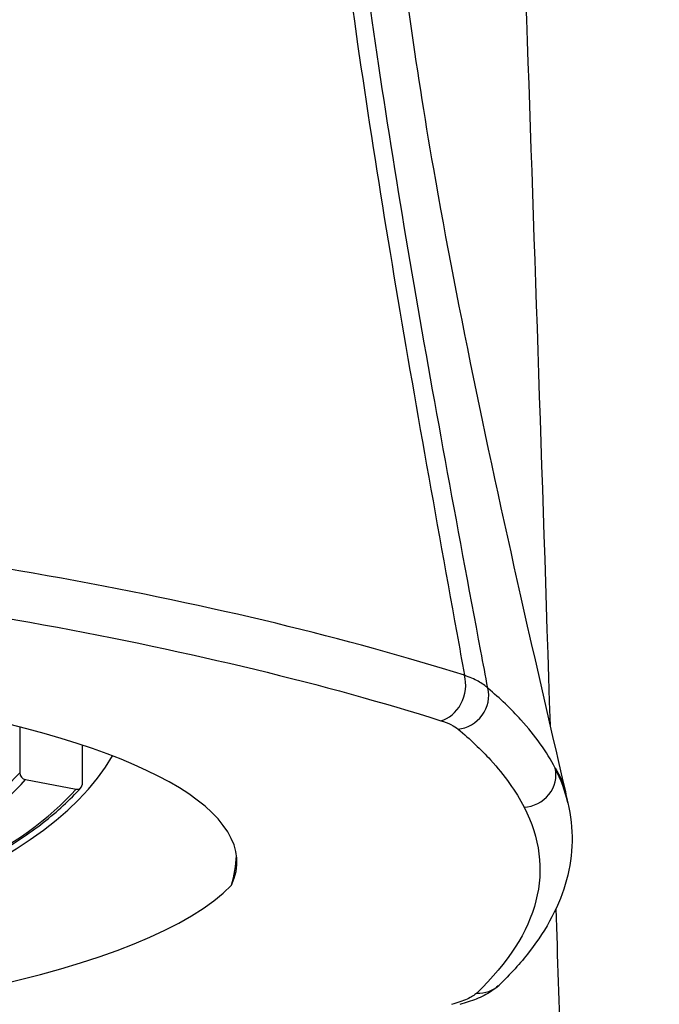
# Model space of a CAD drawing. Units: millimetres. Extents: x 36 to 1300, y 30 to 909.
# Drawn here: x 915 to 925, y 497 to 512 of the extents above; entities that cross this region are included whole.
import ezdxf

# ---------------------------------------------------------------- set-up
doc = ezdxf.new("R2010")
doc.units = ezdxf.units.MM
doc.header["$LTSCALE"] = 4.5
for name, color, linetype, lineweight, true_color in [('Dimension (ISO)', 7, 'Continuous', 18, 0x00003f), ('Visible (ISO)', 7, 'Continuous', 25, 0x00003f), ('Visible Narrow (ISO)', 7, 'Continuous', 25, 0x00003f)]:
    doc.layers.add(name, color=color, linetype=linetype, lineweight=lineweight, true_color=true_color)
doc.styles.add('Samuel Heath (ISO)', font='tahoma.ttf')
doc.dimstyles.new('Samuel Heath (ISO)', dxfattribs={"dimscale": 4.5, "dimtxt": 3, "dimasz": 2.5, "dimexe": 1, "dimexo": 1.5, "dimgap": 0.762, "dimtad": 0, "dimtih": 1, "dimtoh": 1, "dimrnd": 1e-08, "dimzin": 0, "dimdsep": 46, "dimtxsty": 'Samuel Heath (ISO)', "dimcen": 0.09, "dimdle": 10, "dimclrd": 256, "dimclre": 256, "dimclrt": 256, "dimazin": 0, "dimtfac": 1, "dimtmove": 0, "dimatfit": 3, "dimfxl": 1, "dimtolj": 1, "dimtzin": 0, "dimlwd": 15, "dimlwe": 15, "dimarcsym": 0})

# ---------------------------------------------------------------- blocks, each defined once
blk = doc.blocks.new('*D21')
at = {"layer": 'Defpoints', "color": 0, "transparency": 16777216}
for p in [(938.109, 579.468), (876.62, 345.468), (938.109, 345.468)]:
    blk.add_point(p, dxfattribs=at)
at = {"layer": 'Dimension (ISO)', "color": 176, "lineweight": 15, "true_color": 0x000080, "transparency": 16777216}
for p, q in [((876.62, 352.218), (876.62, 583.968)), ((938.109, 352.218), (938.109, 583.968)), ((887.87, 579.468), (926.859, 579.468)), ((938.109, 579.468), (967.214, 579.468))]:
    blk.add_line(p, q, dxfattribs=at)
at = {"layer": 'Dimension (ISO)', "color": 176, "true_color": 0x000080, "transparency": 16777216}
for points in [[(887.87, 581.343), (887.87, 577.593), (876.62, 579.468)], [(926.859, 581.343), (926.859, 577.593), (938.109, 579.468)]]:
    blk.add_solid(points, dxfattribs=at)
at = {"layer": 'Dimension (ISO)', "color": 176, "lineweight": 18, "true_color": 0x000080, "transparency": 16777216, "insert": (1064.944, 585.883), "char_height": 13.5, "attachment_point": 2, "style": 'Samuel Heath (ISO)'}
blk.add_mtext('\\A1; \\fTahoma|b0|i0;MIN/MAX DRILL HOLE\\P\\fTahoma|b0|i0;Ø38.50 TO Ø48.00\\P', dxfattribs=at)

msp = doc.modelspace()

# ---------------------------------------------------------------- linework, layer by layer
at = {"layer": 'Visible (ISO)'}
for p, q in [((914.9832, 500.9949), (914.9832, 500.2815)), ((915.9528, 500.7135), (915.9528, 500.0955)), ((915.0755, 500.1751), (915.8605, 500.0246))]:
    msp.add_line(p, q, dxfattribs=at)
for centre, major_axis, ratio, start_param, end_param in [((907.3643, 498.8915), (11, 0), 0.265103, 6.1598536, 9.5481097), ((907.3643, 501.6541), (9.375, 0), 0.4617486, 3.4008032, 6.0239748), ((915.0755, 500.2638), (0.0743, -0.0669), 0.8191536, 3.7766506, 5.3474469), ((915.8605, 500.1133), (0.0743, -0.0669), 0.8191536, 5.3474469, 6.9182432), ((907.3643, 499.1576), (11, 0), 0.4617486, 6.1598536, 6.249897), ((907.3643, 499.2769), (-11.2659, 0), 0.2673017, 0.2497107, 2.891882), ((922.0964, 497.3349), (0.3463, -0.3607), 0.932637, 6.2831272, 6.2831853)]:
    msp.add_ellipse(centre, major_axis=major_axis, ratio=ratio, start_param=start_param, end_param=end_param, dxfattribs=at)
for points, knots in [([(920.3352, 544.4202), (920.6112, 543.5919), (920.8142, 542.82), (921.0936, 541.5892), (921.1845, 541.0943), (921.3584, 540.0495), (921.4238, 539.5499), (921.6309, 537.8131), (921.7221, 536.6737), (921.9443, 533.5182), (922.0652, 531.3711), (922.4032, 524.4446), (922.6291, 518.7866), (922.9821, 508.8169), (923.1097, 505.0035), (923.2373, 501.0175)], [0, 0, 0, 0, 0.3048925, 0.3048925, 0.5874246, 0.5874246, 0.9921806, 0.9921806, 2.0685846, 2.0685846, 3.459803, 3.459803, 5.845378, 5.845378, 7.1491951, 7.1491951, 7.1491951, 7.1491951]), ([(920.6447, 517.3132), (920.632, 516.5293), (920.6731, 515.4698), (920.9149, 512.9074), (921.1335, 511.3418), (921.808, 507.4588), (922.3229, 505.0387), (923.0763, 501.7139), (923.2746, 500.854), (923.475, 499.9881)], [0, 0, 0, 0, 0.5553654, 0.5553654, 1.1776006, 1.1776006, 2.0131637, 2.0131637, 2.3005349, 2.3005349, 2.3005349, 2.3005349]), ([(914.186, 498.7804), (914.3325, 498.8541), (914.4735, 498.9302), (914.744, 499.0868), (914.8734, 499.1674), (915.1201, 499.3328), (915.2374, 499.4176), (915.4591, 499.5911), (915.5636, 499.6797), (915.7593, 499.8605), (915.8505, 499.9527), (915.9348, 500.0464)], [2.96705973, 2.96705973, 2.96705973, 2.96705973, 3.0368729, 3.0368729, 3.10668607, 3.10668607, 3.17649924, 3.17649924, 3.24631241, 3.24631241, 3.31612558, 3.31612558, 3.31612558, 3.31612558]), ([(923.5155, 499.813), (923.5613, 499.6154), (923.5829, 499.414), (923.5754, 499.0118), (923.5464, 498.8113), (923.4409, 498.4185), (923.3647, 498.2263), (923.1697, 497.8518), (923.051, 497.6696), (922.7751, 497.315), (922.6179, 497.1425), (922.4427, 496.9742)], [0.20507262, 0.20507262, 0.20507262, 0.20507262, 0.38926382, 0.38926382, 0.57345502, 0.57345502, 0.75764621, 0.75764621, 0.94183741, 0.94183741, 1.12602861, 1.12602861, 1.12602861, 1.12602861]), ([(923.3277, 498.1618), (923.3751, 496.6514), (923.4224, 495.1209), (923.6687, 487.0341), (923.8615, 480.0877), (924.0687, 472.5515), (924.0896, 471.8595), (924.1144, 471.1676)], [7.4575794, 7.4575794, 7.4575794, 7.4575794, 7.9425236, 7.9425236, 9.9968547, 9.9968547, 10.2045532, 10.2045532, 10.2045532, 10.2045532]), ([(922.4321, 496.9644), (922.3969, 496.9317), (922.3615, 496.9048), (922.2874, 496.8548), (922.2486, 496.8325), (922.17, 496.7924), (922.1303, 496.7745), (922.0489, 496.7416), (922.0072, 496.7266), (921.9217, 496.6987), (921.8778, 496.6858), (921.8327, 496.6737)], [0.001499885, 0.001499885, 0.001499885, 0.001499885, 0.0160745, 0.0160745, 0.032092507, 0.032092507, 0.048110514, 0.048110514, 0.064128521, 0.064128521, 0.080146528, 0.080146528, 0.080146528, 0.080146528])]:
    msp.add_open_spline(points, degree=3, knots=knots, dxfattribs=at)
msp.add_open_spline([(923.475, 499.9881), (923.4885, 499.9298), (923.502, 499.8714), (923.5155, 499.813)], degree=3, dxfattribs=at)
at = {"layer": 'Visible Narrow (ISO)'}
for centre, major_axis, ratio, start_param, end_param in [((921.5371, 501.5743), (0.151, 0.4767), 0.7480072, 3.542191, 5.420525), ((921.8051, 501.4442), (0.3213, 0.3831), 0.9229588, 3.8790851, 5.6935156), ((907.3643, 501.7428), (8.25, 0), 0.4617486, 5.5404273, 5.8894931), ((922.8322, 500.2294), (0.4452, 0.2275), 0.9575881, 4.2573378, 6.0552211), ((907.3643, 501.6541), (-8.35, 0), 0.4617486, 2.3988346, 2.7479005), ((907.3643, 501.6541), (9.2, 0), 0.4617486, 5.5404273, 5.8894931), ((922.0964, 497.3349), (0.3463, -0.3607), 0.932637, 5.4832433, 6.2831272)]:
    msp.add_ellipse(centre, major_axis=major_axis, ratio=ratio, start_param=start_param, end_param=end_param, dxfattribs=at)
for points, knots in [([(919.3809, 522.2057), (919.3606, 518.7565), (919.7339, 515.0868), (920.5751, 509.36), (920.9024, 507.414), (921.4249, 504.4532), (921.6043, 503.4594), (921.8257, 502.2398), (921.8657, 502.0193), (921.9058, 501.7986)], [0.00088662, 0.00088662, 0.00088662, 0.00088662, 0.52673762, 0.52673762, 0.78966312, 0.78966312, 0.92112587, 0.92112587, 0.95006907, 0.95006907, 0.95006907, 0.95006907]), ([(922.2688, 501.5977), (922.2326, 501.7904), (922.1965, 501.9828), (921.9736, 503.1702), (921.7888, 504.1593), (921.2506, 507.1039), (920.9137, 509.0372), (920.0521, 514.7176), (919.6765, 518.3453), (919.723, 521.7308)], [-0.94650409, -0.94650409, -0.94650409, -0.94650409, -0.92112587, -0.92112587, -0.78966312, -0.78966312, -0.52673762, -0.52673762, -0.00088661, -0.00088661, -0.00088661, -0.00088661]), ([(921.9059, 501.7984), (920.091, 502.3705), (917.9756, 502.8804), (913.2892, 503.7374), (910.7161, 504.0842), (908.0124, 504.3358)], [-1.6965321, -1.6965321, -1.6965321, -1.6965321, -0.848266, -0.848266, 0, 0, 0, 0]), ([(907.8519, 503.5941), (910.515, 503.3482), (913.0479, 503.0079), (917.6639, 502.1624), (919.7481, 501.658), (921.5371, 501.0913)], [0, 0, 0, 0, 0.848266, 0.848266, 1.6965321, 1.6965321, 1.6965321, 1.6965321]), ([(922.2688, 501.5977), (922.2299, 501.6353), (922.1796, 501.6713), (922.058, 501.7385), (921.9869, 501.7697), (921.9062, 501.7983)], [-0.057303518, -0.057303518, -0.057303518, -0.057303518, -0.028521601, -0.028521601, -0.000033903, -0.000033903, -0.000033903, -0.000033903]), ([(923.3152, 500.3547), (923.1866, 500.6073), (923.009, 500.8582), (922.6332, 501.2715), (922.4615, 501.4355), (922.2688, 501.5977)], [-0.48111896, -0.48111896, -0.48111896, -0.48111896, -0.1925554, -0.1925554, -0.00008708, -0.00008708, -0.00008708, -0.00008708]), ([(921.5371, 501.0913), (921.5368, 501.0913), (921.5368, 501.0913), (921.5368, 501.0913), (921.597, 501.0722), (921.6499, 501.0516), (921.7399, 501.008), (921.7768, 500.985), (921.8051, 500.9612)], [-0.000002169, -0.000002169, -0.000002169, -0.000002169, 0, 0, 0, 0.028521601, 0.028521601, 0.057303518, 0.057303518, 0.057303518, 0.057303518]), ([(921.8051, 500.9612), (921.9944, 500.8026), (922.163, 500.6423), (922.5319, 500.2384), (922.7061, 499.9933), (922.8322, 499.7465)], [0.00009148, 0.00009148, 0.00009148, 0.00009148, 0.1925554, 0.1925554, 0.48111896, 0.48111896, 0.48111896, 0.48111896]), ([(922.8322, 499.7465), (923.0783, 499.2649), (923.1413, 498.7742), (922.8943, 497.803), (922.5848, 497.3209), (922.0964, 496.8519)], [0, 0, 0, 0, 0.5630143, 0.5630143, 1.1260286, 1.1260286, 1.1260286, 1.1260286]), ([(922.0964, 496.8519), (922.0618, 496.8188), (922.0107, 496.7869), (921.8787, 496.7268), (921.7972, 496.6988), (921.7037, 496.6738)], [0.000053321, 0.000053321, 0.000053321, 0.000053321, 0.039814301, 0.039814301, 0.080146528, 0.080146528, 0.080146528, 0.080146528])]:
    msp.add_open_spline(points, degree=3, knots=knots, dxfattribs=at)
for points in [[(923.5152, 499.813), (923.4733, 499.9944), (923.4066, 500.1752), (923.3152, 500.3547)], [(923.3152, 500.3547), (923.3934, 500.2329), (923.4467, 500.1106), (923.475, 499.9881)]]:
    msp.add_open_spline(points, degree=3, dxfattribs=at)

# ---------------------------------------------------------------- dimensions: what is measured, and where the dimension line sits
at = {"layer": 'Dimension (ISO)', "color": 176, "lineweight": 18, "true_color": 0x000080}
dim = msp.add_linear_dim(base=(938.1086, 579.4676), p1=(876.62, 345.4676), p2=(938.1086, 345.4676), angle=180, text=' \\fTahoma|b0|i0;MIN/MAX DRILL HOLE\\P\\fTahoma|b0|i0;Ø38.50 TO Ø48.00\\P', dimstyle='Samuel Heath (ISO)', override={"dimgap": 0.762, "dimtih": 0, "dimtoh": 0, "dimdec": 2, "dimtol": 0, "dimlim": 0, "dimtp": 0, "dimtm": 0, "dimtdec": 2, "dimtofl": 0, "dimatfit": 2, "dimtvp": -0.333333}, dxfattribs=at)
dim.commit()
dim.dimension.update_dxf_attribs({"geometry": '*D21', "text_midpoint": (1064.944, 579.4676), "dimtype": 160})

doc.saveas('drawing.dxf')
